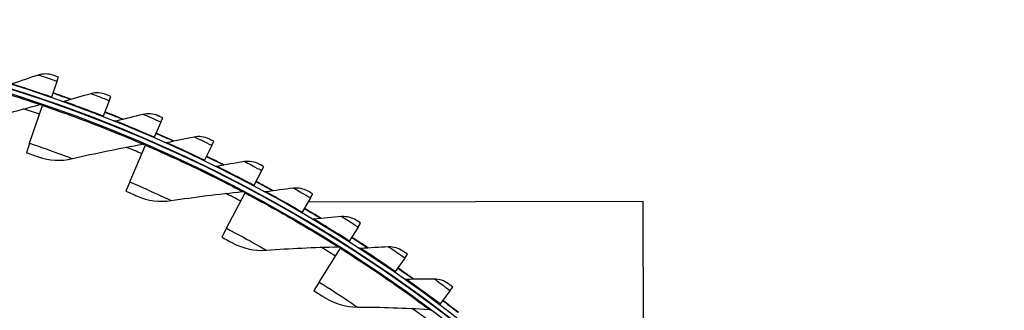
# Model space of a CAD drawing. Units: inches. Extents: x -13.3 to 67.7, y 1.3 to 50.9.
# Drawn here: x 4.4 to 9.9, y 19.4 to 21.1 of the extents above; entities that cross this region are included whole.
import ezdxf

# ---------------------------------------------------------------- set-up
doc = ezdxf.new("R2010")
doc.units = ezdxf.units.IN
doc.header["$LTSCALE"] = 4
doc.header["$MEASUREMENT"] = 0
doc.layers.add('Visible (ANSI)', color=7, linetype='Continuous')
doc.layers.add('Visible Narrow (ANSI)', color=7, linetype='Continuous')

msp = doc.modelspace()

# ---------------------------------------------------------------- linework, layer by layer
at = {"layer": 'Visible (ANSI)'}
for p, q in [((4.57379, 20.72474), (4.54309, 20.63622)), ((4.57379, 20.72474), (4.58248, 20.74981)), ((4.49308, 20.58853), (4.49441, 20.59241)), ((4.54309, 20.63622), (4.54145, 20.63152)), ((4.87108, 20.61511), (4.83696, 20.52785)), ((4.87108, 20.61511), (4.88075, 20.63981)), ((4.41982, 20.37454), (4.49308, 20.58853)), ((4.83696, 20.52785), (4.83515, 20.52321)), ((5.16389, 20.49398), (5.12639, 20.40811)), ((5.16389, 20.49398), (5.1745, 20.51829)), ((4.41982, 20.37454), (4.40129, 20.32041)), ((5.12639, 20.40811), (5.1244, 20.40355)), ((5.45175, 20.36153), (5.46331, 20.38541)), ((4.98681, 20.15524), (5.07661, 20.36283)), ((5.07661, 20.36283), (5.07824, 20.36659)), ((5.45175, 20.36153), (5.41094, 20.27719)), ((5.41094, 20.27719), (5.40877, 20.27271)), ((5.73423, 20.21797), (5.69017, 20.13529)), ((5.73423, 20.21797), (5.74671, 20.24138)), ((4.98681, 20.15524), (4.96409, 20.10272)), ((5.53486, 19.89218), (5.64065, 20.09209)), ((5.64065, 20.09209), (5.64257, 20.09571)), ((5.69017, 20.13529), (5.68783, 20.13089)), ((6.01091, 20.06352), (5.96366, 19.98261)), ((5.99774, 20.04097), (7.89476, 20.04582)), ((6.01091, 20.06352), (6.02429, 20.08642)), ((7.89476, 20.04582), (7.89859, 18.5481)), ((5.96366, 19.98261), (5.96115, 19.97831)), ((6.28136, 19.8984), (6.29563, 19.92077)), ((5.53486, 19.89218), (5.50809, 19.8416)), ((6.28136, 19.8984), (6.23099, 19.8194)), ((6.23099, 19.8194), (6.22832, 19.8152)), ((6.06061, 19.58698), (6.18175, 19.77798)), ((6.18175, 19.77798), (6.18394, 19.78144)), ((6.54518, 19.72288), (6.49177, 19.6459)), ((6.54518, 19.72288), (6.5603, 19.74468)), ((6.49177, 19.6459), (6.48893, 19.64181)), ((6.06061, 19.58698), (6.02996, 19.53865)), ((6.80196, 19.53721), (6.74559, 19.46237)), ((6.80196, 19.53721), (6.81791, 19.5584)), ((6.74559, 19.46237), (6.74259, 19.45839))]:
    msp.add_line(p, q, dxfattribs=at)
for radius, start, end in [(8.0343, 89.308822, 89.208822), (8.0093, 89.308822, 89.208822), (8.007, 94.014274, 93.914274), (7.982, 94.014274, 93.914274), (8.06249, 70.098721, 70.873908), (8.0648, 70.076731, 70.873908), (8.06249, 67.866269, 68.641456), (8.0648, 67.844279, 68.641456), (8.06249, 65.633818, 66.409005), (8.0648, 65.611828, 66.409005), (8.06249, 63.401366, 64.176553), (8.0648, 63.379376, 64.176553), (8.06249, 61.168915, 61.944102), (8.0648, 61.146925, 61.944102), (8.06249, 58.936463, 59.71165), (8.0648, 58.914473, 59.71165), (8.06249, 56.704012, 57.479199), (8.0648, 56.682022, 57.479199), (8.06249, 54.47156, 55.246747), (8.0648, 54.44957, 55.246747), (8.06249, 52.239109, 53.014296), (8.0648, 52.217119, 53.014296)]:
    msp.add_arc((1.90903, 13.04071), radius, start, end, dxfattribs=at)
for points in [[(4.46838, 20.76049), (4.41836, 20.74417), (4.3687, 20.72738), (4.31941, 20.71014)], [(4.55362, 20.75975), (4.52619, 20.76915), (4.49573, 20.76941), (4.46838, 20.76049)], [(4.76716, 20.65493), (4.71654, 20.64057), (4.66626, 20.62574), (4.61633, 20.61042)], [(4.8523, 20.65088), (4.82525, 20.66134), (4.79483, 20.66278), (4.76716, 20.65493)], [(4.08664, 20.48028), (4.21478, 20.52133), (4.34537, 20.55916), (4.47824, 20.5936)], [(4.47824, 20.5936), (4.48292, 20.59481), (4.48795, 20.59462), (4.49252, 20.59306)], [(4.61633, 20.61042), (4.61121, 20.60885), (4.60558, 20.60898), (4.60053, 20.61077)], [(5.06159, 20.53782), (5.01045, 20.52544), (4.95963, 20.51257), (4.90915, 20.49922)], [(5.14651, 20.53045), (5.11989, 20.54195), (5.08954, 20.54458), (5.06159, 20.53782)], [(4.90915, 20.49922), (4.90397, 20.49785), (4.89834, 20.49819), (4.89337, 20.50018)], [(4.66294, 20.28676), (4.7939, 20.31764), (4.92705, 20.34512), (5.06221, 20.36904)], [(5.06221, 20.36904), (5.06697, 20.36988), (5.07197, 20.3693), (5.0764, 20.36738)], [(5.19741, 20.37669), (5.19218, 20.37552), (5.18657, 20.37609), (5.18168, 20.37827)], [(5.35124, 20.40933), (5.29966, 20.39895), (5.24838, 20.38807), (5.19741, 20.37669)], [(5.43581, 20.39865), (5.40966, 20.41119), (5.37943, 20.415), (5.35124, 20.40933)], [(4.46949, 20.2967), (4.53083, 20.27505), (4.59854, 20.27157), (4.66294, 20.28676)], [(5.63566, 20.26965), (5.58371, 20.26129), (5.53205, 20.25241), (5.48068, 20.24303)], [(5.71975, 20.25569), (5.69411, 20.26923), (5.66406, 20.27421), (5.63566, 20.26965)], [(5.48068, 20.24303), (5.4754, 20.24207), (5.46983, 20.24285), (5.46502, 20.24522)], [(5.22229, 20.04867), (5.35527, 20.0692), (5.49016, 20.08616), (5.62678, 20.09941)], [(5.62678, 20.09941), (5.63159, 20.09988), (5.63653, 20.0989), (5.6408, 20.09664)], [(5.75852, 20.09843), (5.75322, 20.09768), (5.74767, 20.09867), (5.74296, 20.10123)], [(5.91443, 20.11899), (5.86219, 20.11267), (5.81022, 20.10581), (5.75852, 20.09843)], [(5.99791, 20.10177), (5.97281, 20.1163), (5.94298, 20.12245), (5.91443, 20.11899)], [(5.03021, 20.07374), (5.08968, 20.04736), (5.15691, 20.03858), (5.22229, 20.04867)], [(6.03052, 19.94313), (6.02519, 19.94258), (6.01969, 19.94379), (6.01509, 19.94653)], [(6.18711, 19.9576), (6.13467, 19.95331), (6.08247, 19.94848), (6.03052, 19.94313)], [(6.26986, 19.93713), (6.24535, 19.95263), (6.21578, 19.95994), (6.18711, 19.9576)], [(5.57175, 19.80753), (5.62896, 19.77656), (5.69529, 19.76255), (5.76127, 19.76748)], [(5.76127, 19.76748), (5.89545, 19.77752), (6.03126, 19.78386), (6.16849, 19.78637)], [(6.16849, 19.78637), (6.17332, 19.78646), (6.17817, 19.7851), (6.18225, 19.78251)], [(6.29627, 19.77734), (6.29092, 19.777), (6.28547, 19.77842), (6.28098, 19.78134)], [(6.4533, 19.7857), (6.40074, 19.78346), (6.34839, 19.78067), (6.29627, 19.77734)], [(6.53519, 19.76203), (6.5113, 19.77847), (6.48204, 19.78692), (6.4533, 19.7857)], [(6.55536, 19.60133), (6.55, 19.60119), (6.54461, 19.60283), (6.54023, 19.60592)], [(6.7126, 19.60356), (6.65998, 19.60337), (6.60757, 19.60262), (6.55536, 19.60133)], [(6.7935, 19.57672), (6.77027, 19.59408), (6.74136, 19.60367), (6.7126, 19.60356)], [(6.09075, 19.4997), (6.14536, 19.46434), (6.2104, 19.44517), (6.27655, 19.44492)], [(6.27655, 19.44492), (6.41111, 19.44442), (6.54699, 19.44009), (6.68401, 19.43184)], [(6.68401, 19.43184), (6.68883, 19.43155), (6.69356, 19.42982), (6.69742, 19.42692)]]:
    msp.add_open_spline(points, degree=3, dxfattribs=at)
for points, knots in [([(4.58248, 20.74981), (4.56861, 20.75461), (4.55563, 20.75906), (4.55386, 20.75967), (4.5537, 20.75972), (4.55362, 20.75975), (4.55362, 20.75975)], [1.5707963, 1.5707963, 1.5707963, 1.5707963, 3.0133487, 3.0133487, 3.0133487, 3.1415927, 3.1415927, 3.1415927, 3.1415927]), ([(4.88075, 20.63981), (4.86708, 20.64516), (4.85428, 20.65011), (4.85253, 20.65079), (4.85238, 20.65085), (4.8523, 20.65088), (4.8523, 20.65088)], [1.5707963, 1.5707963, 1.5707963, 1.5707963, 3.0133487, 3.0133487, 3.0133487, 3.1415927, 3.1415927, 3.1415927, 3.1415927]), ([(5.1745, 20.51829), (5.16105, 20.52416), (5.14846, 20.5296), (5.14674, 20.53035), (5.14659, 20.53042), (5.14651, 20.53045), (5.14651, 20.53045)], [1.5707963, 1.5707963, 1.5707963, 1.5707963, 3.0133487, 3.0133487, 3.0133487, 3.1415927, 3.1415927, 3.1415927, 3.1415927]), ([(5.46331, 20.38541), (5.45009, 20.3918), (5.43773, 20.39773), (5.43603, 20.39854), (5.43588, 20.39862), (5.43581, 20.39865), (5.43581, 20.39865)], [1.5707963, 1.5707963, 1.5707963, 1.5707963, 3.0133487, 3.0133487, 3.0133487, 3.1415927, 3.1415927, 3.1415927, 3.1415927]), ([(4.40129, 20.32041), (4.42759, 20.3114), (4.4531, 20.30247), (4.46369, 20.29875), (4.4675, 20.2974), (4.46949, 20.2967), (4.46949, 20.2967)], [1.5707963, 1.5707963, 1.5707963, 1.5707963, 2.7258671, 2.7258671, 2.7258671, 3.1415927, 3.1415927, 3.1415927, 3.1415927]), ([(5.74671, 20.24138), (5.73376, 20.24828), (5.72163, 20.25469), (5.71997, 20.25557), (5.71982, 20.25565), (5.71975, 20.25569), (5.71975, 20.25569)], [1.5707963, 1.5707963, 1.5707963, 1.5707963, 3.0133487, 3.0133487, 3.0133487, 3.1415927, 3.1415927, 3.1415927, 3.1415927]), ([(4.96409, 20.10272), (4.9896, 20.09168), (5.01433, 20.08078), (5.02459, 20.07624), (5.02829, 20.0746), (5.03021, 20.07374), (5.03021, 20.07374)], [1.5707963, 1.5707963, 1.5707963, 1.5707963, 2.7258671, 2.7258671, 2.7258671, 3.1415927, 3.1415927, 3.1415927, 3.1415927]), ([(6.02429, 20.08642), (6.01162, 20.09383), (5.99975, 20.1007), (5.99813, 20.10164), (5.99798, 20.10173), (5.99791, 20.10177), (5.99791, 20.10177)], [1.5707963, 1.5707963, 1.5707963, 1.5707963, 3.0133487, 3.0133487, 3.0133487, 3.1415927, 3.1415927, 3.1415927, 3.1415927]), ([(6.29563, 19.92077), (6.28325, 19.92866), (6.27166, 19.93599), (6.27007, 19.937), (6.26993, 19.93709), (6.26986, 19.93713), (6.26986, 19.93713)], [1.5707963, 1.5707963, 1.5707963, 1.5707963, 3.0133487, 3.0133487, 3.0133487, 3.1415927, 3.1415927, 3.1415927, 3.1415927]), ([(5.50809, 19.8416), (5.53266, 19.8286), (5.55646, 19.81579), (5.56634, 19.81046), (5.56989, 19.80854), (5.57175, 19.80753), (5.57175, 19.80753)], [1.5707963, 1.5707963, 1.5707963, 1.5707963, 2.7258671, 2.7258671, 2.7258671, 3.1415927, 3.1415927, 3.1415927, 3.1415927]), ([(6.5603, 19.74468), (6.54824, 19.75304), (6.53694, 19.76082), (6.5354, 19.76188), (6.53526, 19.76198), (6.53519, 19.76203), (6.53519, 19.76203)], [1.5707963, 1.5707963, 1.5707963, 1.5707963, 3.0133487, 3.0133487, 3.0133487, 3.1415927, 3.1415927, 3.1415927, 3.1415927]), ([(6.02996, 19.53865), (6.05344, 19.52376), (6.07616, 19.50913), (6.08559, 19.50304), (6.08898, 19.50085), (6.09075, 19.4997), (6.09075, 19.4997)], [1.5707963, 1.5707963, 1.5707963, 1.5707963, 2.7258671, 2.7258671, 2.7258671, 3.1415927, 3.1415927, 3.1415927, 3.1415927]), ([(6.81791, 19.5584), (6.80619, 19.56723), (6.79521, 19.57545), (6.7937, 19.57657), (6.79357, 19.57667), (6.7935, 19.57672), (6.7935, 19.57672)], [1.5707963, 1.5707963, 1.5707963, 1.5707963, 3.0133487, 3.0133487, 3.0133487, 3.1415927, 3.1415927, 3.1415927, 3.1415927])]:
    msp.add_open_spline(points, degree=3, knots=knots, dxfattribs=at)
at = {"layer": 'Visible Narrow (ANSI)'}
for start, end in [(71.100979, 71.793525), (66.606489, 67.299035), (62.112, 62.804546), (57.61751, 58.310056), (53.123021, 53.815567)]:
    msp.add_arc((1.90903, 13.04071), 7.92483, start, end, dxfattribs=at)
for points, knots in [([(3.89367, 20.76782), (4.02527, 20.73401), (4.15546, 20.69655), (4.2574, 20.66515), (4.35988, 20.63359), (4.43325, 20.60882), (4.46289, 20.5988), (4.47308, 20.59536), (4.47824, 20.5936), (4.47824, 20.5936)], [1.5707963, 1.5707963, 1.5707963, 1.5707963, 2.2389127, 2.2389127, 2.2389127, 2.9105415, 2.9105415, 2.9105415, 3.1415927, 3.1415927, 3.1415927, 3.1415927]), ([(4.57379, 20.72474), (4.53721, 20.73743), (4.50121, 20.74955), (4.48273, 20.75572), (4.47339, 20.75883), (4.46838, 20.76049), (4.46838, 20.76049)], [1.5707963, 1.5707963, 1.5707963, 1.5707963, 2.6142334, 2.6142334, 2.6142334, 3.1415927, 3.1415927, 3.1415927, 3.1415927]), ([(4.54309, 20.63622), (4.47901, 20.65844), (4.41517, 20.67951), (4.37323, 20.69301), (4.3389, 20.70407), (4.31941, 20.71014), (4.31941, 20.71014)], [1.5707963, 1.5707963, 1.5707963, 1.5707963, 2.434495, 2.434495, 2.434495, 3.1415927, 3.1415927, 3.1415927, 3.1415927]), ([(4.87108, 20.61511), (4.83503, 20.62921), (4.79953, 20.64273), (4.78131, 20.64961), (4.7721, 20.65308), (4.76716, 20.65493), (4.76716, 20.65493)], [1.5707963, 1.5707963, 1.5707963, 1.5707963, 2.6142334, 2.6142334, 2.6142334, 3.1415927, 3.1415927, 3.1415927, 3.1415927]), ([(4.83696, 20.52785), (4.7738, 20.55255), (4.71083, 20.57609), (4.66945, 20.59122), (4.63557, 20.6036), (4.61633, 20.61042), (4.61633, 20.61042)], [1.5707963, 1.5707963, 1.5707963, 1.5707963, 2.434495, 2.434495, 2.434495, 3.1415927, 3.1415927, 3.1415927, 3.1415927]), ([(4.49308, 20.58853), (4.62164, 20.54452), (4.74849, 20.49697), (4.84766, 20.45768), (4.94734, 20.41818), (5.01855, 20.38774), (5.04731, 20.37543), (5.0572, 20.3712), (5.06221, 20.36904), (5.06221, 20.36904)], [1.5707963, 1.5707963, 1.5707963, 1.5707963, 2.2389127, 2.2389127, 2.2389127, 2.9105415, 2.9105415, 2.9105415, 3.1415927, 3.1415927, 3.1415927, 3.1415927]), ([(5.16389, 20.49398), (5.12841, 20.50947), (5.09347, 20.52436), (5.07552, 20.53195), (5.06645, 20.53578), (5.06159, 20.53782), (5.06159, 20.53782)], [1.5707963, 1.5707963, 1.5707963, 1.5707963, 2.6142334, 2.6142334, 2.6142334, 3.1415927, 3.1415927, 3.1415927, 3.1415927]), ([(5.12639, 20.40811), (5.06424, 20.43526), (5.00223, 20.46123), (4.96147, 20.47796), (4.9281, 20.49165), (4.90915, 20.49922), (4.90915, 20.49922)], [1.5707963, 1.5707963, 1.5707963, 1.5707963, 2.434495, 2.434495, 2.434495, 3.1415927, 3.1415927, 3.1415927, 3.1415927]), ([(4.41982, 20.37454), (4.48833, 20.35109), (4.55589, 20.3267), (4.60119, 20.30993), (4.64057, 20.29534), (4.66294, 20.28676), (4.66294, 20.28676)], [1.5707963, 1.5707963, 1.5707963, 1.5707963, 2.4111239, 2.4111239, 2.4111239, 3.1415927, 3.1415927, 3.1415927, 3.1415927]), ([(5.41094, 20.27719), (5.34989, 20.30674), (5.28894, 20.3351), (5.24886, 20.35341), (5.21605, 20.36839), (5.19741, 20.37669), (5.19741, 20.37669)], [1.5707963, 1.5707963, 1.5707963, 1.5707963, 2.434495, 2.434495, 2.434495, 3.1415927, 3.1415927, 3.1415927, 3.1415927]), ([(5.45175, 20.36153), (5.4169, 20.37839), (5.38257, 20.39463), (5.36493, 20.40291), (5.35602, 20.4071), (5.35124, 20.40933), (5.35124, 20.40933)], [1.5707963, 1.5707963, 1.5707963, 1.5707963, 2.6142334, 2.6142334, 2.6142334, 3.1415927, 3.1415927, 3.1415927, 3.1415927]), ([(5.07661, 20.36283), (5.20132, 20.30888), (5.32406, 20.25153), (5.41984, 20.20459), (5.51612, 20.15741), (5.58472, 20.12147), (5.61243, 20.10695), (5.62196, 20.10196), (5.62678, 20.09941), (5.62678, 20.09941)], [1.5707963, 1.5707963, 1.5707963, 1.5707963, 2.2389127, 2.2389127, 2.2389127, 2.9105415, 2.9105415, 2.9105415, 3.1415927, 3.1415927, 3.1415927, 3.1415927]), ([(5.73423, 20.21797), (5.70007, 20.23618), (5.66639, 20.25375), (5.64909, 20.2627), (5.64035, 20.26723), (5.63566, 20.26965), (5.63566, 20.26965)], [1.5707963, 1.5707963, 1.5707963, 1.5707963, 2.6142334, 2.6142334, 2.6142334, 3.1415927, 3.1415927, 3.1415927, 3.1415927]), ([(5.69017, 20.13529), (5.63031, 20.16719), (5.57052, 20.19791), (5.53119, 20.21776), (5.49898, 20.23401), (5.48068, 20.24303), (5.48068, 20.24303)], [1.5707963, 1.5707963, 1.5707963, 1.5707963, 2.434495, 2.434495, 2.434495, 3.1415927, 3.1415927, 3.1415927, 3.1415927]), ([(4.98681, 20.15524), (5.05326, 20.12649), (5.1187, 20.09688), (5.16255, 20.07661), (5.20067, 20.05898), (5.22229, 20.04867), (5.22229, 20.04867)], [1.5707963, 1.5707963, 1.5707963, 1.5707963, 2.4111239, 2.4111239, 2.4111239, 3.1415927, 3.1415927, 3.1415927, 3.1415927]), ([(5.64065, 20.09209), (5.76075, 20.02853), (5.87862, 19.96174), (5.97042, 19.90744), (6.06272, 19.85286), (6.12829, 19.81166), (6.15478, 19.79501), (6.16389, 19.78929), (6.16849, 19.78637), (6.16849, 19.78637)], [1.5707963, 1.5707963, 1.5707963, 1.5707963, 2.2389127, 2.2389127, 2.2389127, 2.9105415, 2.9105415, 2.9105415, 3.1415927, 3.1415927, 3.1415927, 3.1415927]), ([(5.96366, 19.98261), (5.90509, 20.01682), (5.84654, 20.04985), (5.80801, 20.07122), (5.77647, 20.08871), (5.75852, 20.09843), (5.75852, 20.09843)], [1.5707963, 1.5707963, 1.5707963, 1.5707963, 2.434495, 2.434495, 2.434495, 3.1415927, 3.1415927, 3.1415927, 3.1415927]), ([(6.01091, 20.06352), (5.97749, 20.08304), (5.94452, 20.10191), (5.92758, 20.11153), (5.91902, 20.1164), (5.91443, 20.11899), (5.91443, 20.11899)], [1.5707963, 1.5707963, 1.5707963, 1.5707963, 2.6142334, 2.6142334, 2.6142334, 3.1415927, 3.1415927, 3.1415927, 3.1415927]), ([(6.23099, 19.8194), (6.17381, 19.85587), (6.11659, 19.89115), (6.07892, 19.914), (6.04808, 19.93271), (6.03052, 19.94313), (6.03052, 19.94313)], [1.5707963, 1.5707963, 1.5707963, 1.5707963, 2.434495, 2.434495, 2.434495, 3.1415927, 3.1415927, 3.1415927, 3.1415927]), ([(6.28136, 19.8984), (6.24872, 19.91922), (6.21651, 19.93935), (6.19996, 19.94963), (6.1916, 19.95482), (6.18711, 19.9576), (6.18711, 19.9576)], [1.5707963, 1.5707963, 1.5707963, 1.5707963, 2.6142334, 2.6142334, 2.6142334, 3.1415927, 3.1415927, 3.1415927, 3.1415927]), ([(5.53486, 19.89218), (5.59885, 19.85831), (5.66177, 19.82366), (5.7039, 19.80001), (5.74052, 19.77946), (5.76127, 19.76748), (5.76127, 19.76748)], [1.5707963, 1.5707963, 1.5707963, 1.5707963, 2.4111239, 2.4111239, 2.4111239, 3.1415927, 3.1415927, 3.1415927, 3.1415927]), ([(6.18175, 19.77798), (6.2965, 19.70521), (6.40876, 19.62939), (6.49603, 19.56806), (6.58376, 19.50641), (6.64591, 19.4602), (6.67101, 19.44153), (6.67964, 19.43511), (6.68401, 19.43184), (6.68401, 19.43184)], [1.5707963, 1.5707963, 1.5707963, 1.5707963, 2.2389127, 2.2389127, 2.2389127, 2.9105415, 2.9105415, 2.9105415, 3.1415927, 3.1415927, 3.1415927, 3.1415927]), ([(6.49177, 19.6459), (6.43604, 19.68456), (6.38024, 19.72205), (6.34349, 19.74635), (6.3134, 19.76625), (6.29627, 19.77734), (6.29627, 19.77734)], [1.5707963, 1.5707963, 1.5707963, 1.5707963, 2.434495, 2.434495, 2.434495, 3.1415927, 3.1415927, 3.1415927, 3.1415927]), ([(6.54518, 19.72288), (6.51337, 19.74495), (6.48197, 19.76632), (6.46584, 19.77724), (6.45768, 19.78275), (6.4533, 19.7857), (6.4533, 19.7857)], [1.5707963, 1.5707963, 1.5707963, 1.5707963, 2.6142334, 2.6142334, 2.6142334, 3.1415927, 3.1415927, 3.1415927, 3.1415927]), ([(6.06061, 19.58698), (6.12176, 19.5482), (6.18177, 19.50873), (6.22191, 19.48185), (6.2568, 19.45849), (6.27655, 19.44492), (6.27655, 19.44492)], [1.5707963, 1.5707963, 1.5707963, 1.5707963, 2.4111239, 2.4111239, 2.4111239, 3.1415927, 3.1415927, 3.1415927, 3.1415927]), ([(6.74559, 19.46237), (6.69141, 19.50318), (6.63711, 19.5428), (6.60134, 19.56852), (6.57205, 19.58958), (6.55536, 19.60133), (6.55536, 19.60133)], [1.5707963, 1.5707963, 1.5707963, 1.5707963, 2.434495, 2.434495, 2.434495, 3.1415927, 3.1415927, 3.1415927, 3.1415927]), ([(6.80196, 19.53721), (6.77103, 19.5605), (6.74049, 19.58308), (6.72479, 19.59462), (6.71686, 19.60045), (6.7126, 19.60356), (6.7126, 19.60356)], [1.5707963, 1.5707963, 1.5707963, 1.5707963, 2.6142334, 2.6142334, 2.6142334, 3.1415927, 3.1415927, 3.1415927, 3.1415927])]:
    msp.add_open_spline(points, degree=3, knots=knots, dxfattribs=at)

doc.saveas('drawing.dxf')
